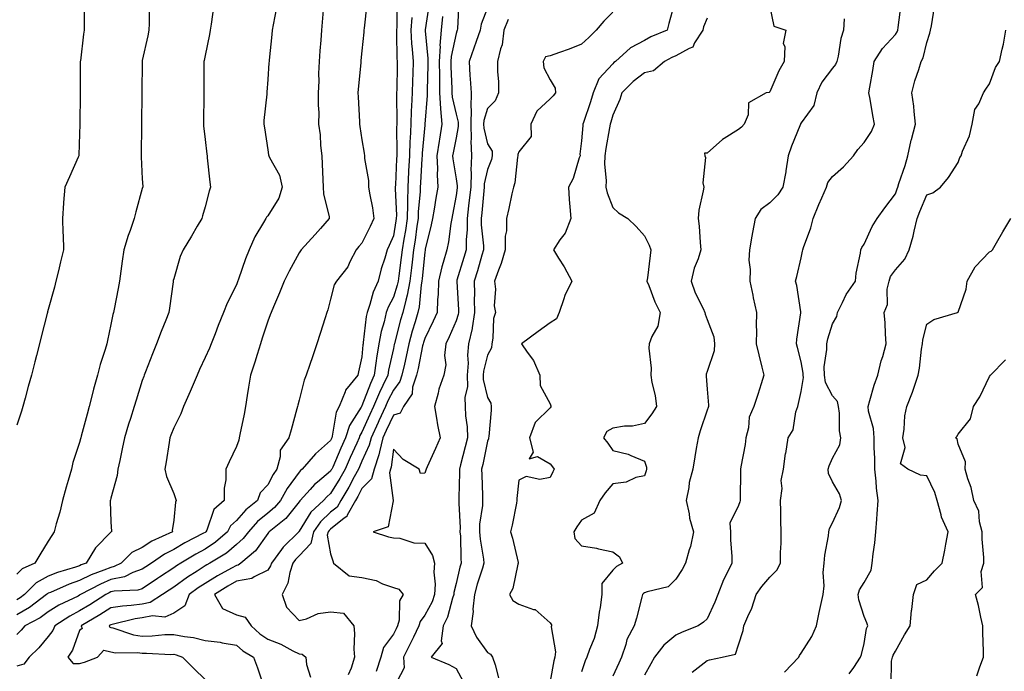
# Model space of a CAD drawing. Units: inches. Extents: x 944723 to 947363, y 7334858 to 7337498.
# Drawn here: x 946229 to 946543, y 7335227 to 7335435 of the extents above; entities that cross this region are included whole.
import ezdxf

# ---------------------------------------------------------------- set-up
doc = ezdxf.new("R2010")
doc.units = ezdxf.units.IN
doc.header["$MEASUREMENT"] = 0
doc.layers.add('Contour_94477334', color=7, linetype='Continuous', true_color=0xbf5cf3)

msp = doc.modelspace()

# ---------------------------------------------------------------- linework, layer by layer
at = {"layer": 'Contour_94477334'}
for points in [[(946349.13, 7335440.84, 3280), (946349.12, 7335432.99, 3280), (946349.05, 7335431.92, 3280), (946349.1, 7335430.87, 3280), (946349.19, 7335423.07, 3280), (946349.27, 7335421.92, 3280), (946349.24, 7335420.73, 3280), (946349.12, 7335413, 3280), (946349.1, 7335411.92, 3280), (946349.07, 7335410.91, 3280), (946349.16, 7335403.04, 3280), (946349.12, 7335401.92, 3280), (946349.09, 7335400.88, 3280), (946349.2, 7335393.07, 3280), (946349.16, 7335391.92, 3280), (946349.1, 7335390.87, 3280), (946348.7, 7335382.58, 3280), (946348.67, 7335381.92, 3280), (946348.66, 7335381.31, 3280), (946349.03, 7335372.89, 3280), (946349, 7335371.92, 3280), (946348.87, 7335371.09, 3280), (946348.05, 7335366.34, 3280), (946346.72, 7335363.25, 3280), (946346.08, 7335361.92, 3280), (946345.31, 7335359.18, 3280), (946344.18, 7335355.78, 3280), (946343.24, 7335351.92, 3280), (946341.6, 7335348.37, 3280), (946340.56, 7335344.43, 3280), (946339.68, 7335341.92, 3280), (946339.38, 7335340.59, 3280), (946338.47, 7335332.34, 3280), (946338.39, 7335331.92, 3280), (946338.34, 7335331.63, 3280), (946338.05, 7335327.77, 3280), (946336.96, 7335323.01, 3280), (946336.69, 7335321.92, 3280), (946332.84, 7335317.13, 3280), (946332.72, 7335316.59, 3280), (946330.81, 7335311.92, 3280), (946329.85, 7335310.12, 3280), (946328.6, 7335302.47, 3280), (946328.42, 7335301.92, 3280), (946328.3, 7335301.67, 3280), (946328.05, 7335301.07, 3280), (946323.21, 7335296.76, 3280), (946319.03, 7335291.92, 3280), (946318.49, 7335291.48, 3280), (946318.05, 7335290.98, 3280), (946314.19, 7335285.78, 3280), (946312.04, 7335281.92, 3280), (946310.23, 7335279.74, 3280), (946308.05, 7335277.92, 3280), (946304.77, 7335275.2, 3280), (946301.84, 7335271.92, 3280), (946300.21, 7335269.76, 3280), (946298.05, 7335267.89, 3280), (946294.84, 7335265.13, 3280), (946289.59, 7335261.92, 3280), (946288.59, 7335261.38, 3280), (946288.05, 7335261.05, 3280), (946285.54, 7335259.41, 3280), (946282.49, 7335257.47, 3280), (946278.05, 7335254.26, 3280), (946276.64, 7335253.33, 3280), (946274.53, 7335251.92, 3280), (946270.6, 7335249.37, 3280), (946268.05, 7335248.85, 3280), (946264.51, 7335248.38, 3280), (946261.71, 7335248.26, 3280), (946258.05, 7335247.65, 3280), (946254.55, 7335245.42, 3280), (946248.53, 7335241.92, 3280), (946248.87, 7335241.1, 3280), (946248.05, 7335240.43, 3280), (946245.83, 7335234.14, 3280), (946244.28, 7335231.92, 3280), (946246.06, 7335229.93, 3280), (946248.05, 7335229.91, 3280), (946249.63, 7335230.34, 3280), (946253.79, 7335231.92, 3280), (946255.79, 7335234.17, 3280), (946258.05, 7335233.65, 3280), (946259.5, 7335233.37, 3280), (946266.55, 7335233.42, 3280), (946268.05, 7335233.21, 3280), (946269.37, 7335233.24, 3280), (946277.13, 7335232.84, 3280), (946278.05, 7335232.86, 3280), (946278.83, 7335232.7, 3280), (946280.89, 7335231.92, 3280), (946284.5, 7335228.36, 3280), (946288.05, 7335224.8, 3280)], [(946368.96, 7335441.01, 3284), (946368.51, 7335432.38, 3284), (946368.43, 7335431.92, 3284), (946368.33, 7335431.64, 3284), (946368.05, 7335430.89, 3284), (946366.47, 7335423.51, 3284), (946366.39, 7335421.92, 3284), (946366.4, 7335420.26, 3284), (946366.67, 7335413.3, 3284), (946366.68, 7335411.92, 3284), (946366.76, 7335410.63, 3284), (946368.05, 7335405.15, 3284), (946368.73, 7335402.6, 3284), (946368.72, 7335401.92, 3284), (946368.73, 7335401.23, 3284), (946368.05, 7335397.65, 3284), (946367.08, 7335392.88, 3284), (946366.94, 7335391.92, 3284), (946366.99, 7335390.86, 3284), (946368.05, 7335384.56, 3284), (946368.4, 7335382.27, 3284), (946368.39, 7335381.92, 3284), (946368.36, 7335381.61, 3284), (946368.05, 7335379.2, 3284), (946366.92, 7335373.05, 3284), (946366.72, 7335371.92, 3284), (946366.42, 7335370.29, 3284), (946365.59, 7335364.39, 3284), (946365.08, 7335361.92, 3284), (946363.94, 7335357.81, 3284), (946363.49, 7335356.48, 3284), (946362.42, 7335351.92, 3284), (946362.34, 7335347.63, 3284), (946362.13, 7335346, 3284), (946362.03, 7335341.92, 3284), (946360.78, 7335339.18, 3284), (946358.05, 7335333.63, 3284), (946357.64, 7335332.33, 3284), (946357.52, 7335331.92, 3284), (946357.39, 7335331.26, 3284), (946355.92, 7335324.04, 3284), (946355.47, 7335321.92, 3284), (946354.21, 7335318.08, 3284), (946354, 7335315.97, 3284), (946351.31, 7335311.92, 3284), (946350.2, 7335309.77, 3284), (946348.05, 7335309.15, 3284), (946345.75, 7335304.23, 3284), (946344.69, 7335301.92, 3284), (946343.6, 7335297.47, 3284), (946343.48, 7335296.49, 3284), (946341.91, 7335291.92, 3284), (946341.1, 7335288.88, 3284), (946338.05, 7335285.72, 3284), (946336.74, 7335283.23, 3284), (946335.95, 7335281.92, 3284), (946333.33, 7335277.2, 3284), (946333.19, 7335276.79, 3284), (946332.37, 7335276.24, 3284), (946328.05, 7335272.83, 3284), (946327.58, 7335272.39, 3284), (946327.26, 7335271.92, 3284), (946327.01, 7335270.88, 3284), (946328.05, 7335264.96, 3284), (946328.76, 7335262.63, 3284), (946328.99, 7335261.92, 3284), (946333.97, 7335257.84, 3284), (946338.05, 7335257.35, 3284), (946342.53, 7335256.41, 3284), (946344.58, 7335255.39, 3284), (946348.05, 7335254.2, 3284), (946349.79, 7335253.65, 3284), (946351.19, 7335251.92, 3284), (946350.03, 7335249.94, 3284), (946349.89, 7335243.76, 3284), (946349.38, 7335241.92, 3284), (946348.94, 7335241.03, 3284), (946348.05, 7335239.28, 3284), (946344.92, 7335235.05, 3284), (946344.03, 7335231.92, 3284), (946342.63, 7335227.34, 3284)], [(946437.93, 7335441.81, 3288), (946435.86, 7335434.11, 3288), (946435.28, 7335431.92, 3288), (946430.15, 7335429.82, 3288), (946428.05, 7335428.71, 3288), (946423.66, 7335426.31, 3288), (946418.8, 7335421.92, 3288), (946418.37, 7335421.6, 3288), (946418.05, 7335421.27, 3288), (946413.59, 7335416.38, 3288), (946411.78, 7335411.92, 3288), (946410.87, 7335409.1, 3288), (946408.63, 7335402.5, 3288), (946408.44, 7335401.92, 3288), (946408.39, 7335401.58, 3288), (946408.05, 7335396.66, 3288), (946407.52, 7335392.45, 3288), (946407.61, 7335391.92, 3288), (946407.31, 7335391.18, 3288), (946405.34, 7335384.62, 3288), (946403.85, 7335381.92, 3288), (946404.07, 7335377.94, 3288), (946404.35, 7335375.62, 3288), (946404.58, 7335371.92, 3288), (946402.8, 7335367.17, 3288), (946401.16, 7335365.03, 3288), (946399.06, 7335361.92, 3288), (946400.71, 7335359.27, 3288), (946402.54, 7335356.41, 3288), (946404.97, 7335351.92, 3288), (946402.66, 7335347.32, 3288), (946402.42, 7335346.3, 3288), (946400.9, 7335341.92, 3288), (946400.07, 7335339.9, 3288), (946398.05, 7335338.55, 3288), (946394.18, 7335335.79, 3288), (946388.94, 7335331.92, 3288), (946390.69, 7335329.29, 3288), (946392.69, 7335326.55, 3288), (946394.71, 7335321.92, 3288), (946394.8, 7335318.66, 3288), (946398.05, 7335312.73, 3288), (946398.24, 7335312.11, 3288), (946398.25, 7335311.92, 3288), (946398.21, 7335311.76, 3288), (946398.05, 7335311.47, 3288), (946393.21, 7335306.76, 3288), (946391.45, 7335301.92, 3288), (946392.63, 7335297.34, 3288), (946391.37, 7335295.25, 3288), (946393.99, 7335295.98, 3288), (946398.05, 7335293.61, 3288), (946398.81, 7335292.68, 3288), (946399.34, 7335291.92, 3288), (946398.88, 7335291.09, 3288), (946398.05, 7335289.23, 3288), (946394.79, 7335288.65, 3288), (946390.36, 7335289.61, 3288), (946388.05, 7335288.43, 3288), (946387.43, 7335282.54, 3288), (946387.42, 7335281.92, 3288), (946387.25, 7335281.12, 3288), (946385.9, 7335274.06, 3288), (946385.39, 7335271.92, 3288), (946385.99, 7335269.86, 3288), (946387.78, 7335262.19, 3288), (946387.84, 7335261.92, 3288), (946387.74, 7335261.61, 3288), (946386.17, 7335253.8, 3288), (946385.08, 7335251.92, 3288), (946386.17, 7335250.03, 3288), (946388.05, 7335248.85, 3288), (946392.77, 7335247.2, 3288), (946393.3, 7335247.17, 3288), (946398.05, 7335242.86, 3288), (946398.42, 7335242.29, 3288), (946398.49, 7335241.92, 3288), (946398.36, 7335241.6, 3288), (946399.77, 7335233.64, 3288), (946399.49, 7335231.92, 3288), (946399.2, 7335230.77, 3288), (946398.05, 7335224.33, 3288)], [(946249.54, 7335440.43, 3274), (946249.5, 7335433.36, 3274), (946249.49, 7335431.92, 3274), (946249.3, 7335430.67, 3274), (946248.33, 7335422.2, 3274), (946248.29, 7335421.92, 3274), (946248.29, 7335421.68, 3274), (946248.23, 7335412.1, 3274), (946248.23, 7335411.75, 3274), (946248.12, 7335401.99, 3274), (946248.12, 7335401.85, 3274), (946248.05, 7335398.94, 3274), (946247.84, 7335392.13, 3274), (946247.8, 7335391.92, 3274), (946247.59, 7335391.46, 3274), (946244.82, 7335385.16, 3274), (946243.38, 7335381.92, 3274), (946242.95, 7335377.01, 3274), (946242.95, 7335376.82, 3274), (946242.57, 7335371.92, 3274), (946242.72, 7335367.25, 3274), (946242.79, 7335366.66, 3274), (946242.91, 7335361.92, 3274), (946241.96, 7335358.02, 3274), (946241.3, 7335355.18, 3274), (946240.53, 7335351.92, 3274), (946240.02, 7335349.95, 3274), (946238.05, 7335342.86, 3274), (946237.85, 7335342.12, 3274), (946237.8, 7335341.92, 3274), (946237.71, 7335341.58, 3274), (946235.85, 7335334.11, 3274), (946235.25, 7335331.92, 3274), (946234.29, 7335328.16, 3274), (946233.78, 7335326.18, 3274), (946232.7, 7335321.92, 3274), (946231.72, 7335318.24, 3274), (946230.71, 7335314.58, 3274), (946229.98, 7335311.92, 3274), (946229.51, 7335310.46, 3274), (946228.05, 7335305.96, 3274)], [(946339.56, 7335440.4, 3279), (946338.71, 7335432.58, 3279), (946338.67, 7335431.92, 3279), (946338.66, 7335431.32, 3279), (946338.05, 7335425.35, 3279), (946337.72, 7335422.25, 3279), (946337.68, 7335421.92, 3279), (946337.66, 7335421.53, 3279), (946336.81, 7335413.17, 3279), (946336.75, 7335411.92, 3279), (946336.82, 7335410.68, 3279), (946337.22, 7335402.75, 3279), (946337.26, 7335401.92, 3279), (946337.33, 7335401.2, 3279), (946338.05, 7335396.94, 3279), (946338.8, 7335392.67, 3279), (946338.88, 7335391.92, 3279), (946338.9, 7335391.07, 3279), (946340.11, 7335383.99, 3279), (946340.15, 7335381.92, 3279), (946340.54, 7335379.42, 3279), (946341.37, 7335375.24, 3279), (946341.85, 7335371.92, 3279), (946340.67, 7335369.3, 3279), (946338.05, 7335364.06, 3279), (946337.01, 7335362.96, 3279), (946336.19, 7335361.92, 3279), (946334.19, 7335358.06, 3279), (946333.52, 7335356.45, 3279), (946329.96, 7335351.92, 3279), (946329.24, 7335350.73, 3279), (946328.05, 7335346.12, 3279), (946327.2, 7335342.77, 3279), (946326.86, 7335341.92, 3279), (946326.31, 7335340.18, 3279), (946324.75, 7335335.22, 3279), (946323.69, 7335331.92, 3279), (946322.26, 7335327.71, 3279), (946321.44, 7335325.31, 3279), (946320.29, 7335321.92, 3279), (946319.68, 7335320.28, 3279), (946318.05, 7335313.91, 3279), (946317.61, 7335312.36, 3279), (946317.47, 7335311.92, 3279), (946317.27, 7335311.13, 3279), (946315.47, 7335304.5, 3279), (946314.79, 7335301.92, 3279), (946311.94, 7335298.03, 3279), (946312.01, 7335295.88, 3279), (946310.9, 7335291.92, 3279), (946309.72, 7335290.25, 3279), (946308.05, 7335286.95, 3279), (946305.65, 7335284.32, 3279), (946304.75, 7335281.92, 3279), (946301.04, 7335278.94, 3279), (946298.05, 7335275.54, 3279), (946296.17, 7335273.8, 3279), (946295.18, 7335271.92, 3279), (946291.38, 7335268.59, 3279), (946288.05, 7335266.4, 3279), (946285.14, 7335264.84, 3279), (946280.31, 7335261.92, 3279), (946278.93, 7335261.04, 3279), (946278.05, 7335260.41, 3279), (946273.58, 7335257.45, 3279), (946272.94, 7335257.03, 3279), (946268.05, 7335253.77, 3279), (946266.67, 7335253.29, 3279), (946259.09, 7335252.96, 3279), (946258.05, 7335252.74, 3279), (946257.47, 7335252.5, 3279), (946256.39, 7335251.92, 3279), (946251.34, 7335248.63, 3279), (946248.05, 7335246.68, 3279), (946244.92, 7335245.04, 3279), (946240.19, 7335241.92, 3279), (946239.51, 7335240.46, 3279), (946238.05, 7335238.53, 3279), (946235.05, 7335234.92, 3279), (946231.95, 7335231.92, 3279), (946230.31, 7335229.67, 3279), (946228.05, 7335229.1, 3279)], [(946270.24, 7335439.73, 3275), (946270.24, 7335434.1, 3275), (946270.17, 7335431.92, 3275), (946269.79, 7335430.18, 3275), (946268.05, 7335422.29, 3275), (946267.98, 7335421.99, 3275), (946267.97, 7335421.92, 3275), (946267.97, 7335421.84, 3275), (946267.92, 7335412.05, 3275), (946267.92, 7335411.79, 3275), (946267.82, 7335402.16, 3275), (946267.81, 7335401.92, 3275), (946267.81, 7335401.68, 3275), (946267.71, 7335392.26, 3275), (946267.71, 7335391.58, 3275), (946268.05, 7335384.5, 3275), (946268.17, 7335382.04, 3275), (946268.19, 7335381.92, 3275), (946268.15, 7335381.82, 3275), (946268.05, 7335381.49, 3275), (946265.95, 7335374.02, 3275), (946265.48, 7335371.92, 3275), (946264.15, 7335368.02, 3275), (946263.56, 7335366.41, 3275), (946262.15, 7335361.92, 3275), (946261.66, 7335358.31, 3275), (946261.23, 7335355.1, 3275), (946260.8, 7335351.92, 3275), (946260.39, 7335349.58, 3275), (946259.04, 7335342.91, 3275), (946258.86, 7335341.92, 3275), (946258.67, 7335341.3, 3275), (946258.05, 7335338.02, 3275), (946256.97, 7335333, 3275), (946256.74, 7335331.92, 3275), (946256.21, 7335330.08, 3275), (946254.63, 7335325.34, 3275), (946253.78, 7335321.92, 3275), (946252.47, 7335317.49, 3275), (946252.19, 7335316.06, 3275), (946251.15, 7335311.92, 3275), (946250.46, 7335309.51, 3275), (946248.6, 7335302.46, 3275), (946248.44, 7335301.92, 3275), (946248.37, 7335301.6, 3275), (946248.05, 7335300.45, 3275), (946245.92, 7335294.05, 3275), (946245.5, 7335291.92, 3275), (946244.47, 7335288.34, 3275), (946243.82, 7335286.15, 3275), (946242.63, 7335281.92, 3275), (946241.8, 7335278.17, 3275), (946240.64, 7335274.51, 3275), (946239.97, 7335271.92, 3275), (946239.21, 7335270.76, 3275), (946238.05, 7335268.96, 3275), (946235.36, 7335264.6, 3275), (946233.85, 7335261.92, 3275), (946229.8, 7335260.17, 3275), (946228.05, 7335258.38, 3275)], [(946325.75, 7335439.62, 3278), (946325.41, 7335434.56, 3278), (946325.13, 7335431.92, 3278), (946324.93, 7335428.8, 3278), (946324.58, 7335425.39, 3278), (946324.38, 7335421.92, 3278), (946324.25, 7335418.12, 3278), (946324.27, 7335415.7, 3278), (946324.13, 7335411.92, 3278), (946324.11, 7335407.98, 3278), (946324.26, 7335405.7, 3278), (946324.23, 7335401.92, 3278), (946324.76, 7335398.62, 3278), (946324.84, 7335395.13, 3278), (946325.24, 7335391.92, 3278), (946325.34, 7335389.21, 3278), (946325.63, 7335384.34, 3278), (946325.73, 7335381.92, 3278), (946325.83, 7335379.7, 3278), (946327.59, 7335372.37, 3278), (946327.63, 7335371.92, 3278), (946324.84, 7335368.7, 3278), (946323.18, 7335366.79, 3278), (946318.71, 7335361.92, 3278), (946318.42, 7335361.54, 3278), (946318.05, 7335360.91, 3278), (946314.87, 7335355.11, 3278), (946313.29, 7335351.92, 3278), (946311.75, 7335348.22, 3278), (946309.85, 7335343.71, 3278), (946309.09, 7335341.92, 3278), (946308.84, 7335341.13, 3278), (946308.05, 7335339.12, 3278), (946306.29, 7335333.68, 3278), (946305.73, 7335331.92, 3278), (946304.64, 7335328.51, 3278), (946303.89, 7335326.08, 3278), (946302.54, 7335321.92, 3278), (946301.85, 7335318.12, 3278), (946301.51, 7335315.38, 3278), (946300.93, 7335311.92, 3278), (946300.48, 7335309.49, 3278), (946299.08, 7335302.95, 3278), (946298.88, 7335301.92, 3278), (946298.78, 7335301.18, 3278), (946298.05, 7335299.11, 3278), (946295.71, 7335294.26, 3278), (946294.66, 7335291.92, 3278), (946294.65, 7335288.52, 3278), (946294.14, 7335285.83, 3278), (946294.14, 7335281.92, 3278), (946290.89, 7335279.07, 3278), (946288.64, 7335272.51, 3278), (946288.33, 7335271.92, 3278), (946288.18, 7335271.79, 3278), (946288.05, 7335271.71, 3278), (946287.58, 7335271.46, 3278), (946281.6, 7335268.37, 3278), (946278.05, 7335266.29, 3278), (946275.16, 7335264.81, 3278), (946271, 7335261.92, 3278), (946269.22, 7335260.75, 3278), (946268.05, 7335259.97, 3278), (946265.07, 7335258.94, 3278), (946262.36, 7335257.61, 3278), (946258.05, 7335256.67, 3278), (946254.69, 7335255.28, 3278), (946248.4, 7335251.92, 3278), (946248.19, 7335251.78, 3278), (946248.05, 7335251.7, 3278), (946247.58, 7335251.45, 3278), (946241.46, 7335248.51, 3278), (946238.05, 7335246.38, 3278), (946235.47, 7335244.5, 3278), (946230.65, 7335241.92, 3278), (946229.46, 7335240.51, 3278), (946228.05, 7335239.15, 3278)], [(946290.71, 7335439.27, 3276), (946290.01, 7335433.89, 3276), (946289.71, 7335431.92, 3276), (946289.44, 7335430.53, 3276), (946288.05, 7335423.89, 3276), (946287.72, 7335422.26, 3276), (946287.64, 7335421.92, 3276), (946287.64, 7335421.51, 3276), (946287.62, 7335412.35, 3276), (946287.62, 7335411.92, 3276), (946287.61, 7335411.49, 3276), (946287.53, 7335402.44, 3276), (946287.52, 7335401.92, 3276), (946287.55, 7335401.42, 3276), (946288.05, 7335397.08, 3276), (946288.59, 7335392.45, 3276), (946288.67, 7335391.92, 3276), (946288.74, 7335391.23, 3276), (946289.6, 7335383.47, 3276), (946289.73, 7335381.92, 3276), (946289.38, 7335380.59, 3276), (946288.05, 7335375.65, 3276), (946287.25, 7335372.72, 3276), (946287.01, 7335371.92, 3276), (946285.57, 7335369.44, 3276), (946283.73, 7335366.24, 3276), (946281.1, 7335361.92, 3276), (946280.16, 7335359.81, 3276), (946278.05, 7335352.67, 3276), (946277.89, 7335352.07, 3276), (946277.86, 7335351.92, 3276), (946277.84, 7335351.71, 3276), (946276.72, 7335343.24, 3276), (946276.54, 7335341.92, 3276), (946275.53, 7335339.4, 3276), (946274.1, 7335335.87, 3276), (946272.55, 7335331.92, 3276), (946271.25, 7335328.72, 3276), (946269.1, 7335322.97, 3276), (946268.69, 7335321.92, 3276), (946268.52, 7335321.46, 3276), (946268.05, 7335320.15, 3276), (946266.05, 7335313.92, 3276), (946265.41, 7335311.92, 3276), (946264.24, 7335308.11, 3276), (946263.67, 7335306.3, 3276), (946262.36, 7335301.92, 3276), (946261.59, 7335298.38, 3276), (946260.84, 7335294.71, 3276), (946260.26, 7335291.92, 3276), (946260.06, 7335289.9, 3276), (946258.05, 7335282.66, 3276), (946257.89, 7335282.08, 3276), (946257.85, 7335281.92, 3276), (946257.84, 7335281.71, 3276), (946258.05, 7335275.12, 3276), (946258.19, 7335272.06, 3276), (946258.24, 7335271.92, 3276), (946258.1, 7335271.88, 3276), (946258.05, 7335271.83, 3276), (946253.17, 7335266.8, 3276), (946250.16, 7335261.92, 3276), (946248.61, 7335261.36, 3276), (946248.05, 7335261.09, 3276), (946246.79, 7335260.67, 3276), (946240.97, 7335259, 3276), (946238.05, 7335257.83, 3276), (946234.26, 7335255.71, 3276), (946230.51, 7335251.92, 3276), (946229.11, 7335250.86, 3276), (946228.05, 7335250.24, 3276)], [(946310.79, 7335439.18, 3277), (946309.78, 7335433.65, 3277), (946309.46, 7335431.92, 3277), (946309.37, 7335430.6, 3277), (946308.47, 7335422.34, 3277), (946308.44, 7335421.92, 3277), (946308.41, 7335421.56, 3277), (946308.05, 7335416.27, 3277), (946307.75, 7335412.22, 3277), (946307.74, 7335411.92, 3277), (946307.72, 7335411.59, 3277), (946306.83, 7335403.14, 3277), (946306.77, 7335401.92, 3277), (946306.96, 7335400.83, 3277), (946308.05, 7335393.74, 3277), (946308.31, 7335392.19, 3277), (946308.4, 7335391.92, 3277), (946308.63, 7335391.34, 3277), (946311.79, 7335385.66, 3277), (946312.64, 7335381.92, 3277), (946311.58, 7335378.4, 3277), (946308.05, 7335372.73, 3277), (946307.65, 7335372.32, 3277), (946307.45, 7335371.92, 3277), (946306.7, 7335370.57, 3277), (946303.94, 7335366.03, 3277), (946302.08, 7335361.92, 3277), (946300.92, 7335359.05, 3277), (946298.68, 7335352.56, 3277), (946298.34, 7335351.63, 3277), (946298.05, 7335350.77, 3277), (946295.05, 7335344.92, 3277), (946293.95, 7335341.92, 3277), (946292.22, 7335337.75, 3277), (946291.26, 7335335.13, 3277), (946290.01, 7335331.92, 3277), (946289.42, 7335330.55, 3277), (946288.05, 7335327.55, 3277), (946286.31, 7335323.66, 3277), (946285.54, 7335321.92, 3277), (946283.61, 7335317.48, 3277), (946283.27, 7335316.7, 3277), (946281.16, 7335311.92, 3277), (946280.37, 7335309.6, 3277), (946278.05, 7335305.11, 3277), (946277.16, 7335302.8, 3277), (946276.85, 7335301.92, 3277), (946276.57, 7335300.44, 3277), (946275.7, 7335294.27, 3277), (946275.2, 7335291.92, 3277), (946275.71, 7335289.58, 3277), (946278.05, 7335284.16, 3277), (946278.67, 7335282.53, 3277), (946278.81, 7335281.92, 3277), (946278.62, 7335281.35, 3277), (946278.05, 7335275.62, 3277), (946277.6, 7335272.37, 3277), (946277.64, 7335271.92, 3277), (946271.05, 7335268.93, 3277), (946268.05, 7335266.97, 3277), (946264.68, 7335265.29, 3277), (946261.35, 7335261.92, 3277), (946259.13, 7335260.83, 3277), (946258.05, 7335260.6, 3277), (946255.8, 7335259.67, 3277), (946251.75, 7335258.22, 3277), (946248.05, 7335256.4, 3277), (946244.7, 7335255.26, 3277), (946238.74, 7335252.61, 3277), (946238.05, 7335252.34, 3277), (946237.79, 7335252.19, 3277), (946237.51, 7335251.92, 3277), (946232.14, 7335247.83, 3277), (946228.05, 7335245.46, 3277)], [(946359.5, 7335440.47, 3282), (946358.22, 7335432.09, 3282), (946358.2, 7335431.92, 3282), (946358.19, 7335431.78, 3282), (946359.07, 7335422.94, 3282), (946359.02, 7335421.92, 3282), (946359.02, 7335420.95, 3282), (946358.81, 7335412.68, 3282), (946358.82, 7335411.92, 3282), (946358.87, 7335411.1, 3282), (946358.08, 7335401.94, 3282), (946358.08, 7335401.92, 3282), (946358.07, 7335401.9, 3282), (946358.05, 7335401.69, 3282), (946357.22, 7335392.76, 3282), (946357.19, 7335391.92, 3282), (946357.14, 7335391.01, 3282), (946356.72, 7335383.25, 3282), (946356.65, 7335381.92, 3282), (946356.61, 7335380.49, 3282), (946356.01, 7335373.96, 3282), (946355.96, 7335371.92, 3282), (946355.59, 7335369.46, 3282), (946354.98, 7335364.99, 3282), (946354.51, 7335361.92, 3282), (946354.03, 7335357.9, 3282), (946353.85, 7335356.12, 3282), (946353.33, 7335351.92, 3282), (946352.51, 7335347.46, 3282), (946351.99, 7335345.86, 3282), (946351.07, 7335341.92, 3282), (946350.37, 7335339.59, 3282), (946348.51, 7335332.38, 3282), (946348.38, 7335331.92, 3282), (946348.32, 7335331.65, 3282), (946348.05, 7335330.41, 3282), (946346.5, 7335323.47, 3282), (946346.28, 7335321.92, 3282), (946344.73, 7335318.6, 3282), (946343.61, 7335316.36, 3282), (946341.78, 7335311.92, 3282), (946340.6, 7335309.37, 3282), (946338.05, 7335303.71, 3282), (946337.35, 7335302.62, 3282), (946337.11, 7335301.92, 3282), (946336.37, 7335300.24, 3282), (946334.3, 7335295.67, 3282), (946332.68, 7335291.92, 3282), (946331.04, 7335288.93, 3282), (946328.05, 7335284.12, 3282), (946326.86, 7335283.12, 3282), (946325.76, 7335281.92, 3282), (946321.76, 7335278.21, 3282), (946318.05, 7335272.09, 3282), (946317.97, 7335271.99, 3282), (946317.88, 7335271.92, 3282), (946312.94, 7335267.03, 3282), (946312.43, 7335266.3, 3282), (946309.21, 7335261.92, 3282), (946308.93, 7335261.04, 3282), (946308.05, 7335259.65, 3282), (946303.72, 7335257.59, 3282), (946302.93, 7335257.03, 3282), (946298.05, 7335256.15, 3282), (946295.34, 7335254.63, 3282), (946291.05, 7335251.92, 3282), (946293.62, 7335247.49, 3282), (946298.05, 7335245.46, 3282), (946300.82, 7335244.69, 3282), (946302.74, 7335241.92, 3282), (946305.5, 7335239.37, 3282), (946308.05, 7335237.71, 3282), (946312.18, 7335236.06, 3282), (946316, 7335233.97, 3282), (946318.05, 7335232.96, 3282), (946319.02, 7335232.89, 3282), (946320.14, 7335231.92, 3282), (946320.35, 7335229.61, 3282), (946321.7, 7335225.58, 3282)], [(946378.05, 7335439.1, 3285), (946376.09, 7335433.88, 3285), (946375.73, 7335431.92, 3285), (946374.47, 7335428.33, 3285), (946373.74, 7335426.23, 3285), (946372.18, 7335421.92, 3285), (946372.48, 7335417.49, 3285), (946372.56, 7335416.44, 3285), (946372.87, 7335411.92, 3285), (946372.72, 7335407.25, 3285), (946372.85, 7335406.73, 3285), (946372.77, 7335401.92, 3285), (946372.87, 7335397.1, 3285), (946372.79, 7335396.65, 3285), (946372.93, 7335391.92, 3285), (946372.75, 7335387.22, 3285), (946372.84, 7335386.7, 3285), (946372.7, 7335381.92, 3285), (946372.25, 7335377.73, 3285), (946372.01, 7335375.88, 3285), (946371.57, 7335371.92, 3285), (946371.58, 7335368.4, 3285), (946371.21, 7335365.08, 3285), (946371.22, 7335361.92, 3285), (946370.5, 7335359.47, 3285), (946368.31, 7335352.19, 3285), (946368.24, 7335351.92, 3285), (946368.25, 7335351.73, 3285), (946368.85, 7335342.73, 3285), (946368.86, 7335341.92, 3285), (946368.75, 7335341.22, 3285), (946368.05, 7335339.23, 3285), (946365.81, 7335334.16, 3285), (946364.74, 7335331.92, 3285), (946364.33, 7335328.2, 3285), (946364.77, 7335325.2, 3285), (946364.12, 7335321.92, 3285), (946362.54, 7335317.43, 3285), (946362.3, 7335316.17, 3285), (946361.12, 7335311.92, 3285), (946361.81, 7335308.16, 3285), (946362.17, 7335306.05, 3285), (946362.97, 7335301.92, 3285), (946361.45, 7335298.52, 3285), (946358.82, 7335292.69, 3285), (946358.47, 7335291.92, 3285), (946358.4, 7335291.56, 3285), (946358.05, 7335290.69, 3285), (946356.69, 7335290.56, 3285), (946356.23, 7335291.92, 3285), (946351.18, 7335295.05, 3285), (946348.05, 7335298.31, 3285), (946347.39, 7335292.58, 3285), (946347.16, 7335291.92, 3285), (946346.83, 7335290.7, 3285), (946348.03, 7335281.94, 3285), (946348, 7335281.92, 3285), (946347.96, 7335281.83, 3285), (946346.45, 7335273.52, 3285), (946341.58, 7335271.92, 3285), (946346.46, 7335270.32, 3285), (946348.05, 7335270.02, 3285), (946350.09, 7335269.88, 3285), (946354.59, 7335268.47, 3285), (946358.05, 7335268.33, 3285), (946360.54, 7335264.41, 3285), (946361.17, 7335261.92, 3285), (946360.94, 7335259.03, 3285), (946361.4, 7335255.27, 3285), (946361.22, 7335251.92, 3285), (946360.38, 7335249.58, 3285), (946358.05, 7335245.31, 3285), (946356.61, 7335243.35, 3285), (946356.21, 7335241.92, 3285), (946354.48, 7335238.35, 3285), (946353.56, 7335236.42, 3285), (946351.29, 7335231.92, 3285), (946351.45, 7335228.52, 3285), (946348.05, 7335222.05, 3285)], [(946418.05, 7335437.67, 3287), (946415.09, 7335434.88, 3287), (946412.64, 7335431.92, 3287), (946410.4, 7335429.57, 3287), (946408.05, 7335427.51, 3287), (946404.12, 7335425.85, 3287), (946401.01, 7335424.88, 3287), (946398.05, 7335423.81, 3287), (946396.52, 7335423.45, 3287), (946395.8, 7335421.92, 3287), (946396.05, 7335419.92, 3287), (946398.05, 7335416.1, 3287), (946399.6, 7335413.47, 3287), (946399.73, 7335411.92, 3287), (946399.01, 7335410.96, 3287), (946398.05, 7335410.09, 3287), (946393.83, 7335406.14, 3287), (946391.91, 7335401.92, 3287), (946391.93, 7335398.05, 3287), (946388.05, 7335393.13, 3287), (946387.68, 7335392.29, 3287), (946387.7, 7335391.92, 3287), (946387.6, 7335391.47, 3287), (946386.73, 7335383.23, 3287), (946386.35, 7335381.92, 3287), (946385.86, 7335379.74, 3287), (946384.88, 7335375.09, 3287), (946384.16, 7335371.92, 3287), (946384.12, 7335367.99, 3287), (946383.74, 7335366.23, 3287), (946383.71, 7335361.92, 3287), (946382.42, 7335357.55, 3287), (946381.53, 7335355.39, 3287), (946380.28, 7335351.92, 3287), (946380.58, 7335349.39, 3287), (946380.17, 7335344.04, 3287), (946380.57, 7335341.92, 3287), (946379.96, 7335340.01, 3287), (946379.81, 7335333.67, 3287), (946379.45, 7335331.92, 3287), (946379.37, 7335330.6, 3287), (946378.05, 7335328.29, 3287), (946376.75, 7335323.22, 3287), (946376.65, 7335321.92, 3287), (946376.66, 7335320.54, 3287), (946378.05, 7335314.78, 3287), (946379.1, 7335312.97, 3287), (946379.24, 7335311.92, 3287), (946379.18, 7335310.79, 3287), (946378.44, 7335302.32, 3287), (946378.42, 7335301.92, 3287), (946378.35, 7335301.62, 3287), (946378.05, 7335300.8, 3287), (946376.57, 7335293.4, 3287), (946376.2, 7335291.92, 3287), (946376.22, 7335290.09, 3287), (946376.5, 7335283.48, 3287), (946376.51, 7335281.92, 3287), (946376.43, 7335280.3, 3287), (946375.56, 7335274.41, 3287), (946375.46, 7335271.92, 3287), (946375.67, 7335269.54, 3287), (946376.78, 7335263.19, 3287), (946376.91, 7335261.92, 3287), (946376.44, 7335260.3, 3287), (946374.77, 7335255.2, 3287), (946373.89, 7335251.92, 3287), (946373.43, 7335247.3, 3287), (946373.49, 7335246.48, 3287), (946372.84, 7335241.92, 3287), (946374.51, 7335238.38, 3287), (946378.05, 7335233.4, 3287), (946379.02, 7335232.88, 3287), (946379.7, 7335231.92, 3287), (946380.48, 7335229.48, 3287), (946381.53, 7335225.4, 3287)], [(946468.05, 7335439.45, 3290), (946469.33, 7335433.2, 3290), (946473.14, 7335431.92, 3290), (946472.24, 7335427.73, 3290), (946472.83, 7335426.7, 3290), (946472.61, 7335421.92, 3290), (946470.94, 7335419.03, 3290), (946468.05, 7335412.31, 3290), (946467.85, 7335412.12, 3290), (946466.85, 7335411.92, 3290), (946461.22, 7335408.75, 3290), (946461.13, 7335405, 3290), (946459.89, 7335401.92, 3290), (946458.99, 7335400.99, 3290), (946458.05, 7335400.27, 3290), (946453.53, 7335397.39, 3290), (946452.92, 7335397.05, 3290), (946448.05, 7335392.68, 3290), (946447.26, 7335392.72, 3290), (946447.33, 7335391.92, 3290), (946447.51, 7335391.38, 3290), (946446.72, 7335383.25, 3290), (946446.95, 7335381.92, 3290), (946446.79, 7335380.66, 3290), (946445.41, 7335374.56, 3290), (946445.15, 7335371.92, 3290), (946445.55, 7335369.42, 3290), (946445.79, 7335364.18, 3290), (946446.09, 7335361.92, 3290), (946445.17, 7335359.03, 3290), (946443.9, 7335356.07, 3290), (946442.94, 7335351.92, 3290), (946444.27, 7335348.15, 3290), (946446.77, 7335343.2, 3290), (946447.34, 7335341.92, 3290), (946447.45, 7335341.32, 3290), (946448.05, 7335339.63, 3290), (946450.24, 7335334.11, 3290), (946450.42, 7335331.92, 3290), (946450.29, 7335329.68, 3290), (946448.05, 7335323.05, 3290), (946447.78, 7335322.19, 3290), (946447.73, 7335321.92, 3290), (946447.74, 7335321.61, 3290), (946448.05, 7335317.41, 3290), (946448.52, 7335312.38, 3290), (946448.47, 7335311.92, 3290), (946448.4, 7335311.57, 3290), (946448.05, 7335310.7, 3290), (946445.84, 7335304.13, 3290), (946445.2, 7335301.92, 3290), (946444.61, 7335298.48, 3290), (946444.16, 7335295.81, 3290), (946443.5, 7335291.92, 3290), (946442.31, 7335287.66, 3290), (946442.22, 7335286.09, 3290), (946441.39, 7335281.92, 3290), (946442.29, 7335277.68, 3290), (946442.42, 7335276.3, 3290), (946443.67, 7335271.92, 3290), (946442.75, 7335267.22, 3290), (946442.35, 7335266.21, 3290), (946441.17, 7335261.92, 3290), (946440.07, 7335259.9, 3290), (946438.05, 7335256.81, 3290), (946435.59, 7335254.38, 3290), (946428.97, 7335252.84, 3290), (946428.05, 7335252.43, 3290), (946427.74, 7335252.23, 3290), (946427.45, 7335251.92, 3290), (946427.22, 7335251.09, 3290), (946425.58, 7335244.39, 3290), (946424.82, 7335241.92, 3290), (946422.42, 7335237.54, 3290), (946422.14, 7335236.01, 3290), (946420.75, 7335231.92, 3290), (946419.9, 7335230.07, 3290), (946418.05, 7335225.86, 3290)], [(946443.26, 7335227.13, 3292), (946448.05, 7335230.86, 3292), (946448.86, 7335231.11, 3292), (946452.8, 7335231.92, 3292), (946457.07, 7335232.9, 3292), (946458.05, 7335235.84, 3292), (946459.53, 7335240.44, 3292), (946459.79, 7335241.92, 3292), (946461.01, 7335244.88, 3292), (946462.34, 7335247.63, 3292), (946463.72, 7335251.92, 3292), (946465.53, 7335254.44, 3292), (946468.05, 7335257.47, 3292), (946470.32, 7335259.65, 3292), (946471.43, 7335261.92, 3292), (946471.48, 7335265.35, 3292), (946471.62, 7335268.35, 3292), (946471.67, 7335271.92, 3292), (946471.56, 7335275.42, 3292), (946471.59, 7335278.39, 3292), (946471.47, 7335281.92, 3292), (946471.93, 7335285.8, 3292), (946471.69, 7335288.28, 3292), (946472.4, 7335291.92, 3292), (946473.08, 7335296.9, 3292), (946473.09, 7335296.96, 3292), (946473.9, 7335301.92, 3292), (946475.52, 7335304.45, 3292), (946476.33, 7335310.2, 3292), (946476.92, 7335311.92, 3292), (946477.14, 7335312.83, 3292), (946478.05, 7335316.74, 3292), (946478.79, 7335321.17, 3292), (946478.69, 7335321.92, 3292), (946478.68, 7335322.55, 3292), (946478.05, 7335326.19, 3292), (946476.83, 7335330.69, 3292), (946476.55, 7335331.92, 3292), (946476.59, 7335333.38, 3292), (946477.94, 7335341.81, 3292), (946477.94, 7335341.92, 3292), (946477.91, 7335342.06, 3292), (946476.67, 7335350.54, 3292), (946476.25, 7335351.92, 3292), (946476.64, 7335353.33, 3292), (946478.05, 7335359.37, 3292), (946478.5, 7335361.47, 3292), (946478.55, 7335361.92, 3292), (946478.76, 7335362.63, 3292), (946481.08, 7335368.9, 3292), (946481.82, 7335371.92, 3292), (946483.67, 7335376.3, 3292), (946484.61, 7335378.49, 3292), (946486.1, 7335381.92, 3292), (946486.57, 7335383.4, 3292), (946488.05, 7335385.27, 3292), (946491.56, 7335388.41, 3292), (946494.67, 7335391.92, 3292), (946496.13, 7335393.85, 3292), (946498.05, 7335396.16, 3292), (946500.39, 7335399.58, 3292), (946501.43, 7335401.92, 3292), (946500.83, 7335404.7, 3292), (946500.01, 7335409.96, 3292), (946499.63, 7335411.92, 3292), (946499.93, 7335413.81, 3292), (946500.85, 7335419.12, 3292), (946501.3, 7335421.92, 3292), (946503.9, 7335426.07, 3292), (946508.05, 7335430.54, 3292), (946508.59, 7335431.38, 3292), (946508.78, 7335431.92, 3292), (946508.89, 7335432.76, 3292), (946509.84, 7335440.13, 3292)], [(946472.76, 7335227.21, 3293), (946477.32, 7335231.92, 3293), (946477.49, 7335232.47, 3293), (946478.05, 7335233.18, 3293), (946481.42, 7335238.55, 3293), (946482.92, 7335241.92, 3293), (946483.75, 7335246.22, 3293), (946484.19, 7335248.07, 3293), (946485, 7335251.92, 3293), (946485.31, 7335254.66, 3293), (946485.07, 7335258.94, 3293), (946485.32, 7335261.92, 3293), (946485.52, 7335264.45, 3293), (946486.75, 7335270.62, 3293), (946486.88, 7335271.92, 3293), (946487.03, 7335272.94, 3293), (946488.05, 7335274.81, 3293), (946490.24, 7335279.74, 3293), (946490.86, 7335281.92, 3293), (946490.21, 7335284.08, 3293), (946488.05, 7335287.88, 3293), (946486.69, 7335290.56, 3293), (946486.67, 7335291.92, 3293), (946486.96, 7335293.01, 3293), (946488.05, 7335295.38, 3293), (946490.34, 7335299.63, 3293), (946490.64, 7335301.92, 3293), (946490.26, 7335304.13, 3293), (946490.19, 7335309.78, 3293), (946489.92, 7335311.92, 3293), (946489.64, 7335313.52, 3293), (946488.05, 7335315.35, 3293), (946485.74, 7335319.61, 3293), (946485.41, 7335321.92, 3293), (946485.39, 7335324.58, 3293), (946486.22, 7335330.1, 3293), (946486.2, 7335331.92, 3293), (946486.52, 7335333.46, 3293), (946488.05, 7335338.25, 3293), (946489.41, 7335340.57, 3293), (946489.62, 7335341.92, 3293), (946491.24, 7335345.11, 3293), (946492.34, 7335347.64, 3293), (946495.3, 7335351.92, 3293), (946495.56, 7335354.41, 3293), (946496.95, 7335360.82, 3293), (946497.09, 7335361.92, 3293), (946497.37, 7335362.6, 3293), (946498.05, 7335363.72, 3293), (946500.63, 7335369.34, 3293), (946502.23, 7335371.92, 3293), (946504.65, 7335375.32, 3293), (946508.05, 7335379.73, 3293), (946508.61, 7335381.36, 3293), (946508.82, 7335381.92, 3293), (946509.15, 7335383.03, 3293), (946511.14, 7335388.83, 3293), (946511.98, 7335391.92, 3293), (946513.11, 7335396.86, 3293), (946513.17, 7335397.03, 3293), (946514.46, 7335401.92, 3293), (946513.99, 7335405.98, 3293), (946513.88, 7335407.75, 3293), (946513.33, 7335411.92, 3293), (946514.2, 7335415.77, 3293), (946515.5, 7335419.37, 3293), (946516.22, 7335421.92, 3293), (946516.87, 7335423.1, 3293), (946518.05, 7335427.97, 3293), (946519.02, 7335430.95, 3293), (946519.26, 7335431.92, 3293), (946519.52, 7335433.39, 3293), (946520.55, 7335439.42, 3293)], [(946353.92, 7335436.05, 3281), (946353.62, 7335431.92, 3281), (946353.86, 7335427.73, 3281), (946354.07, 7335425.91, 3281), (946354.32, 7335421.92, 3281), (946354.23, 7335418.1, 3281), (946354.15, 7335415.82, 3281), (946354.06, 7335411.92, 3281), (946353.89, 7335407.76, 3281), (946353.75, 7335406.22, 3281), (946353.6, 7335401.92, 3281), (946353.41, 7335397.28, 3281), (946353.34, 7335396.62, 3281), (946353.18, 7335391.92, 3281), (946352.92, 7335387.05, 3281), (946352.91, 7335386.78, 3281), (946352.67, 7335381.92, 3281), (946352.54, 7335377.43, 3281), (946352.59, 7335376.46, 3281), (946352.48, 7335371.92, 3281), (946351.9, 7335368.07, 3281), (946351.42, 7335365.28, 3281), (946350.88, 7335361.92, 3281), (946350.59, 7335359.39, 3281), (946349.76, 7335353.63, 3281), (946349.54, 7335351.92, 3281), (946349.32, 7335350.66, 3281), (946348.05, 7335346.79, 3281), (946346.35, 7335343.61, 3281), (946345.76, 7335341.92, 3281), (946345.08, 7335338.95, 3281), (946344.13, 7335335.83, 3281), (946343.4, 7335331.92, 3281), (946342.66, 7335327.31, 3281), (946342.59, 7335326.47, 3281), (946341.96, 7335321.92, 3281), (946340.72, 7335319.26, 3281), (946338.05, 7335312.09, 3281), (946337.97, 7335312, 3281), (946337.94, 7335311.92, 3281), (946337.82, 7335311.69, 3281), (946334.07, 7335305.9, 3281), (946332.77, 7335301.92, 3281), (946331.31, 7335298.65, 3281), (946328.73, 7335292.6, 3281), (946328.43, 7335291.92, 3281), (946328.29, 7335291.67, 3281), (946328.05, 7335291.27, 3281), (946323.92, 7335287.78, 3281), (946322.96, 7335287, 3281), (946321.52, 7335285.39, 3281), (946318.37, 7335281.92, 3281), (946318.21, 7335281.77, 3281), (946318.05, 7335281.51, 3281), (946313.79, 7335276.18, 3281), (946308.5, 7335271.92, 3281), (946308.27, 7335271.7, 3281), (946308.05, 7335271.37, 3281), (946304.15, 7335265.82, 3281), (946299.49, 7335261.92, 3281), (946298.65, 7335261.32, 3281), (946298.05, 7335261.22, 3281), (946296.45, 7335260.32, 3281), (946292.03, 7335257.94, 3281), (946288.05, 7335255.49, 3281), (946285.89, 7335254.08, 3281), (946282.95, 7335251.92, 3281), (946281.6, 7335248.37, 3281), (946278.05, 7335246.01, 3281), (946275.21, 7335244.76, 3281), (946271.26, 7335245.14, 3281), (946268.05, 7335244.49, 3281), (946265.78, 7335244.19, 3281), (946258.45, 7335242.32, 3281), (946258.05, 7335242.25, 3281), (946257.84, 7335242.12, 3281), (946257.5, 7335241.92, 3281), (946257.66, 7335241.53, 3281), (946258.05, 7335241.44, 3281), (946258.65, 7335241.32, 3281), (946265.22, 7335239.09, 3281), (946268.05, 7335238.69, 3281), (946271.21, 7335238.76, 3281), (946275.27, 7335239.14, 3281), (946278.05, 7335239.2, 3281), (946281.47, 7335238.5, 3281), (946284.37, 7335238.23, 3281), (946288.05, 7335237.22, 3281), (946292.82, 7335236.69, 3281), (946293.46, 7335236.51, 3281), (946298.05, 7335235.82, 3281), (946300.09, 7335233.96, 3281), (946303.51, 7335231.92, 3281), (946304.72, 7335228.59, 3281), (946306.5, 7335223.48, 3281)], [(946363.67, 7335436.29, 3283), (946363.26, 7335431.92, 3283), (946362.92, 7335427.05, 3283), (946362.94, 7335426.82, 3283), (946362.7, 7335421.92, 3283), (946362.73, 7335417.24, 3283), (946362.72, 7335416.58, 3283), (946362.75, 7335411.92, 3283), (946363.07, 7335406.93, 3283), (946363.08, 7335406.9, 3283), (946363.52, 7335401.92, 3283), (946362.74, 7335397.23, 3283), (946362.66, 7335396.53, 3283), (946361.96, 7335391.92, 3283), (946362.13, 7335387.84, 3283), (946361.99, 7335385.85, 3283), (946362.19, 7335381.92, 3283), (946361.58, 7335378.39, 3283), (946361.03, 7335374.9, 3283), (946360.53, 7335371.92, 3283), (946360.14, 7335369.83, 3283), (946358.23, 7335362.1, 3283), (946358.19, 7335361.92, 3283), (946358.16, 7335361.81, 3283), (946358.05, 7335361.17, 3283), (946357.22, 7335352.76, 3283), (946357.11, 7335351.92, 3283), (946356.9, 7335350.77, 3283), (946356.31, 7335343.66, 3283), (946355.9, 7335341.92, 3283), (946355, 7335338.87, 3283), (946354.07, 7335335.9, 3283), (946352.95, 7335331.92, 3283), (946352.1, 7335327.87, 3283), (946351.57, 7335325.43, 3283), (946350.81, 7335321.92, 3283), (946350.13, 7335319.84, 3283), (946348.05, 7335317.17, 3283), (946346.29, 7335313.68, 3283), (946345.57, 7335311.92, 3283), (946343.43, 7335307.3, 3283), (946343.19, 7335306.78, 3283), (946340.97, 7335301.92, 3283), (946340.39, 7335299.58, 3283), (946338.05, 7335294.45, 3283), (946337.26, 7335292.71, 3283), (946336.92, 7335291.92, 3283), (946335.55, 7335289.42, 3283), (946333.83, 7335286.14, 3283), (946331.28, 7335281.92, 3283), (946330.13, 7335279.84, 3283), (946328.05, 7335278.2, 3283), (946324.82, 7335275.16, 3283), (946322.61, 7335271.92, 3283), (946321.73, 7335268.24, 3283), (946318.05, 7335264.23, 3283), (946316.89, 7335263.08, 3283), (946316.04, 7335261.92, 3283), (946315.05, 7335258.92, 3283), (946314.46, 7335255.51, 3283), (946312.58, 7335251.92, 3283), (946314.05, 7335247.91, 3283), (946318.05, 7335243.64, 3283), (946320.33, 7335244.2, 3283), (946324.11, 7335245.85, 3283), (946328.05, 7335246.42, 3283), (946332.12, 7335245.99, 3283), (946335.42, 7335241.92, 3283), (946335.65, 7335239.52, 3283), (946335.44, 7335234.52, 3283), (946335.64, 7335231.92, 3283), (946334.56, 7335228.43, 3283), (946333.7, 7335226.26, 3283)], [(946384.64, 7335435.33, 3286), (946383.25, 7335431.92, 3286), (946382.73, 7335427.24, 3286), (946382.17, 7335426.04, 3286), (946381.28, 7335421.92, 3286), (946381.25, 7335418.72, 3286), (946381.6, 7335415.47, 3286), (946381.58, 7335411.92, 3286), (946380.52, 7335409.45, 3286), (946378.05, 7335406.94, 3286), (946376.84, 7335403.13, 3286), (946376.82, 7335401.92, 3286), (946376.84, 7335400.71, 3286), (946378.05, 7335395.72, 3286), (946379.5, 7335393.36, 3286), (946379.56, 7335391.92, 3286), (946379.29, 7335390.67, 3286), (946378.05, 7335387.56, 3286), (946377.03, 7335382.94, 3286), (946377.01, 7335381.92, 3286), (946376.88, 7335380.75, 3286), (946376.23, 7335373.74, 3286), (946376.03, 7335371.92, 3286), (946376.04, 7335369.9, 3286), (946376.8, 7335363.17, 3286), (946376.8, 7335361.92, 3286), (946376.28, 7335360.15, 3286), (946374.82, 7335355.16, 3286), (946373.85, 7335351.92, 3286), (946373.92, 7335347.79, 3286), (946373.85, 7335346.11, 3286), (946373.92, 7335341.92, 3286), (946373.15, 7335337.01, 3286), (946373.14, 7335336.83, 3286), (946372.05, 7335331.92, 3286), (946371.68, 7335328.29, 3286), (946371.91, 7335325.77, 3286), (946371.62, 7335321.92, 3286), (946371.66, 7335318.31, 3286), (946370.87, 7335314.75, 3286), (946370.91, 7335311.92, 3286), (946371.05, 7335308.92, 3286), (946371.53, 7335305.4, 3286), (946371.64, 7335301.92, 3286), (946370.98, 7335298.99, 3286), (946369.44, 7335293.3, 3286), (946369.09, 7335291.92, 3286), (946369.1, 7335290.87, 3286), (946368.93, 7335282.8, 3286), (946368.94, 7335281.92, 3286), (946368.89, 7335281.08, 3286), (946369.35, 7335273.21, 3286), (946369.29, 7335271.92, 3286), (946369.41, 7335270.56, 3286), (946369.51, 7335263.37, 3286), (946369.65, 7335261.92, 3286), (946369.29, 7335260.68, 3286), (946368.05, 7335255.47, 3286), (946367.35, 7335252.62, 3286), (946367.31, 7335251.92, 3286), (946366.9, 7335250.77, 3286), (946365.27, 7335244.7, 3286), (946363.95, 7335241.92, 3286), (946363.27, 7335237.14, 3286), (946363.65, 7335236.32, 3286), (946360.08, 7335231.92, 3286), (946365.76, 7335229.63, 3286), (946368.05, 7335228.32, 3286), (946370.27, 7335224.14, 3286)], [(946448.05, 7335435.74, 3289), (946446.92, 7335433.06, 3289), (946446.64, 7335431.92, 3289), (946444.07, 7335427.94, 3289), (946443.49, 7335426.49, 3289), (946442.28, 7335426.15, 3289), (946438.05, 7335423.79, 3289), (946436.76, 7335423.21, 3289), (946434.48, 7335421.92, 3289), (946431, 7335418.97, 3289), (946428.05, 7335418.37, 3289), (946424.43, 7335415.54, 3289), (946420.87, 7335411.92, 3289), (946420.18, 7335409.8, 3289), (946418.05, 7335404.83, 3289), (946417.36, 7335402.62, 3289), (946417.12, 7335401.92, 3289), (946416.98, 7335400.85, 3289), (946415.76, 7335394.21, 3289), (946415.49, 7335391.92, 3289), (946415.37, 7335389.24, 3289), (946415.92, 7335384.05, 3289), (946415.78, 7335381.92, 3289), (946416.18, 7335380.05, 3289), (946418.05, 7335375.44, 3289), (946419.8, 7335373.67, 3289), (946422.8, 7335371.92, 3289), (946425.49, 7335369.36, 3289), (946428.05, 7335366.36, 3289), (946429.53, 7335363.41, 3289), (946430.14, 7335361.92, 3289), (946429.85, 7335360.12, 3289), (946429.03, 7335352.9, 3289), (946428.88, 7335351.92, 3289), (946429.47, 7335350.5, 3289), (946431.38, 7335345.25, 3289), (946433.04, 7335341.92, 3289), (946432.39, 7335337.58, 3289), (946430.39, 7335334.26, 3289), (946429.59, 7335331.92, 3289), (946429.48, 7335330.49, 3289), (946430.24, 7335324.11, 3289), (946430.12, 7335321.92, 3289), (946430.45, 7335319.52, 3289), (946431.52, 7335315.39, 3289), (946431.88, 7335311.92, 3289), (946430.4, 7335309.57, 3289), (946428.05, 7335306.51, 3289), (946424.32, 7335305.65, 3289), (946421.73, 7335305.61, 3289), (946418.05, 7335305.01, 3289), (946416.05, 7335303.92, 3289), (946415.05, 7335301.92, 3289), (946416.36, 7335300.23, 3289), (946418.05, 7335297.88, 3289), (946422.87, 7335296.74, 3289), (946423.72, 7335296.24, 3289), (946428.05, 7335294.43, 3289), (946428.7, 7335292.57, 3289), (946428.71, 7335291.92, 3289), (946428.6, 7335291.37, 3289), (946428.05, 7335289.84, 3289), (946425.37, 7335289.24, 3289), (946422.2, 7335287.77, 3289), (946418.05, 7335287.29, 3289), (946415.61, 7335284.36, 3289), (946413.88, 7335281.92, 3289), (946412.06, 7335277.91, 3289), (946408.05, 7335275.69, 3289), (946406.48, 7335273.5, 3289), (946405.61, 7335271.92, 3289), (946405.93, 7335269.8, 3289), (946408.05, 7335267.46, 3289), (946412.83, 7335266.7, 3289), (946413.48, 7335266.5, 3289), (946418.05, 7335265.55, 3289), (946420.12, 7335263.99, 3289), (946421.06, 7335261.92, 3289), (946419.12, 7335260.85, 3289), (946418.05, 7335259.65, 3289), (946414.52, 7335255.45, 3289), (946414.47, 7335251.92, 3289), (946413.92, 7335247.78, 3289), (946413.62, 7335246.35, 3289), (946413.12, 7335241.92, 3289), (946412.08, 7335237.88, 3289), (946410.57, 7335234.44, 3289), (946409.7, 7335231.92, 3289), (946409.2, 7335230.77, 3289), (946408.05, 7335227.3, 3289)], [(946491.72, 7335435.59, 3291), (946491.49, 7335431.92, 3291), (946490.68, 7335429.3, 3291), (946489.81, 7335423.68, 3291), (946489.38, 7335421.92, 3291), (946489.01, 7335420.96, 3291), (946488.05, 7335419.85, 3291), (946484.65, 7335415.32, 3291), (946482.99, 7335411.92, 3291), (946482.08, 7335407.89, 3291), (946478.05, 7335402.4, 3291), (946477.84, 7335402.12, 3291), (946477.76, 7335401.92, 3291), (946477.58, 7335401.45, 3291), (946474.97, 7335395, 3291), (946473.93, 7335391.92, 3291), (946473.18, 7335387.05, 3291), (946473.17, 7335386.81, 3291), (946472.19, 7335381.92, 3291), (946470.56, 7335379.41, 3291), (946468.05, 7335376.92, 3291), (946465.19, 7335374.79, 3291), (946463.41, 7335371.92, 3291), (946462.53, 7335367.44, 3291), (946462.34, 7335366.21, 3291), (946461.56, 7335361.92, 3291), (946461.39, 7335358.58, 3291), (946461.76, 7335355.63, 3291), (946461.62, 7335351.92, 3291), (946462.57, 7335347.39, 3291), (946462.72, 7335346.59, 3291), (946463.78, 7335341.92, 3291), (946463.67, 7335337.54, 3291), (946463.8, 7335336.16, 3291), (946463.65, 7335331.92, 3291), (946464.48, 7335328.35, 3291), (946465.52, 7335324.45, 3291), (946466.15, 7335321.92, 3291), (946465.27, 7335319.13, 3291), (946464.19, 7335315.78, 3291), (946462.97, 7335311.92, 3291), (946461.49, 7335308.48, 3291), (946461.22, 7335305.09, 3291), (946460.39, 7335301.92, 3291), (946460.18, 7335299.79, 3291), (946458.78, 7335292.65, 3291), (946458.69, 7335291.92, 3291), (946458.71, 7335291.26, 3291), (946458.57, 7335282.44, 3291), (946458.59, 7335281.92, 3291), (946458.51, 7335281.46, 3291), (946458.05, 7335280.32, 3291), (946455.33, 7335274.64, 3291), (946455.52, 7335271.92, 3291), (946455.54, 7335269.41, 3291), (946455.9, 7335264.06, 3291), (946455.93, 7335261.92, 3291), (946453.96, 7335257.82, 3291), (946453.32, 7335256.65, 3291), (946451.47, 7335251.92, 3291), (946450.52, 7335249.45, 3291), (946448.05, 7335244.22, 3291), (946446.91, 7335243.06, 3291), (946445.22, 7335241.92, 3291), (946440.09, 7335239.87, 3291), (946438.05, 7335239.01, 3291), (946434.24, 7335235.73, 3291), (946431.24, 7335231.92, 3291), (946430.13, 7335229.84, 3291), (946428.05, 7335226.19, 3291)], [(946493.34, 7335226.63, 3294), (946494.77, 7335228.64, 3294), (946496.97, 7335231.92, 3294), (946497.21, 7335232.76, 3294), (946498.05, 7335236.3, 3294), (946498.85, 7335241.12, 3294), (946499.23, 7335241.92, 3294), (946498.98, 7335242.85, 3294), (946498.05, 7335244.93, 3294), (946496.35, 7335250.22, 3294), (946496.24, 7335251.92, 3294), (946496.57, 7335253.4, 3294), (946498.05, 7335255.78, 3294), (946500.32, 7335259.65, 3294), (946500.67, 7335261.92, 3294), (946500.99, 7335264.86, 3294), (946501.52, 7335268.45, 3294), (946501.87, 7335271.92, 3294), (946502.13, 7335276, 3294), (946502.28, 7335277.7, 3294), (946502.52, 7335281.92, 3294), (946502.04, 7335285.91, 3294), (946501.92, 7335288.05, 3294), (946501.5, 7335291.92, 3294), (946501.55, 7335295.42, 3294), (946501.26, 7335298.71, 3294), (946501.31, 7335301.92, 3294), (946501.03, 7335304.89, 3294), (946499.52, 7335310.45, 3294), (946499.33, 7335311.92, 3294), (946499.92, 7335313.79, 3294), (946501.28, 7335318.68, 3294), (946502.42, 7335321.92, 3294), (946503.52, 7335326.45, 3294), (946504.01, 7335327.88, 3294), (946505.15, 7335331.92, 3294), (946504.91, 7335335.06, 3294), (946504.77, 7335338.64, 3294), (946504.49, 7335341.92, 3294), (946505.49, 7335344.48, 3294), (946505.47, 7335349.34, 3294), (946506.04, 7335351.92, 3294), (946506.54, 7335353.43, 3294), (946508.05, 7335355.46, 3294), (946511.02, 7335358.95, 3294), (946512.41, 7335361.92, 3294), (946513.69, 7335366.28, 3294), (946514.02, 7335367.88, 3294), (946515.04, 7335371.92, 3294), (946515.84, 7335374.13, 3294), (946518.05, 7335379.48, 3294), (946519.95, 7335380.02, 3294), (946522.39, 7335381.92, 3294), (946525.02, 7335384.95, 3294), (946528.05, 7335389.79, 3294), (946528.63, 7335391.34, 3294), (946529.02, 7335391.92, 3294), (946529.47, 7335393.34, 3294), (946531.72, 7335398.25, 3294), (946532.47, 7335401.92, 3294), (946533.34, 7335406.62, 3294), (946534.62, 7335408.5, 3294), (946536.18, 7335411.92, 3294), (946536.83, 7335413.14, 3294), (946538.05, 7335414.89, 3294), (946539.93, 7335420.04, 3294), (946541.21, 7335421.92, 3294), (946542.06, 7335425.93, 3294), (946542.49, 7335427.48, 3294), (946543.27, 7335431.92, 3294)], [(946506.72, 7335223.24, 3295), (946506.85, 7335230.72, 3295), (946507.12, 7335231.92, 3295), (946507.35, 7335232.62, 3295), (946508.05, 7335233.81, 3295), (946510.92, 7335239.05, 3295), (946512.81, 7335241.92, 3295), (946513.15, 7335246.82, 3295), (946513.25, 7335247.12, 3295), (946513.78, 7335251.92, 3295), (946514.86, 7335255.11, 3295), (946518.05, 7335256.57, 3295), (946520.51, 7335259.46, 3295), (946522.92, 7335261.92, 3295), (946523.84, 7335266.12, 3295), (946524.15, 7335268.02, 3295), (946524.92, 7335271.92, 3295), (946522.7, 7335276.57, 3295), (946522.65, 7335277.32, 3295), (946521.41, 7335281.92, 3295), (946520.63, 7335284.49, 3295), (946518.05, 7335289.74, 3295), (946516.1, 7335289.96, 3295), (946512.05, 7335291.92, 3295), (946509.72, 7335293.59, 3295), (946511.15, 7335298.82, 3295), (946510.37, 7335301.92, 3295), (946510.84, 7335304.72, 3295), (946511.07, 7335308.9, 3295), (946511.75, 7335311.92, 3295), (946513.5, 7335316.47, 3295), (946513.9, 7335317.76, 3295), (946515.33, 7335321.92, 3295), (946515.78, 7335324.18, 3295), (946516.37, 7335330.24, 3295), (946516.65, 7335331.92, 3295), (946516.78, 7335333.19, 3295), (946518.05, 7335338.16, 3295), (946520.34, 7335339.63, 3295), (946527.89, 7335341.92, 3295), (946528.05, 7335341.98, 3295), (946530.63, 7335349.34, 3295), (946530.89, 7335351.92, 3295), (946533.48, 7335356.5, 3295), (946538.05, 7335361.21, 3295), (946538.54, 7335361.43, 3295), (946538.96, 7335361.92, 3295), (946540.26, 7335364.13, 3295), (946542.34, 7335367.63, 3295), (946544.81, 7335371.92, 3295)], [(946534.01, 7335225.97, 3296), (946534.94, 7335228.82, 3296), (946536.16, 7335231.92, 3296), (946536.17, 7335233.8, 3296), (946535.91, 7335239.78, 3296), (946535.92, 7335241.92, 3296), (946535.24, 7335244.73, 3296), (946534.51, 7335248.38, 3296), (946533.57, 7335251.92, 3296), (946535.8, 7335254.17, 3296), (946535.41, 7335259.29, 3296), (946536.2, 7335261.92, 3296), (946536.21, 7335263.76, 3296), (946535.7, 7335269.57, 3296), (946535.71, 7335271.92, 3296), (946534.85, 7335275.13, 3296), (946534.66, 7335278.53, 3296), (946533.02, 7335281.92, 3296), (946532.2, 7335286.08, 3296), (946531.16, 7335288.82, 3296), (946530.32, 7335291.92, 3296), (946530.39, 7335294.26, 3296), (946528.05, 7335299.91, 3296), (946527.69, 7335301.56, 3296), (946527.26, 7335301.92, 3296), (946527.61, 7335302.36, 3296), (946528.05, 7335303.03, 3296), (946531.98, 7335307.99, 3296), (946532.94, 7335311.92, 3296), (946534.98, 7335314.99, 3296), (946538.05, 7335321.51, 3296), (946538.32, 7335321.92, 3296), (946543.14, 7335326.83, 3296)]]:
    msp.add_polyline3d(points, dxfattribs=at)

doc.saveas('drawing.dxf')
